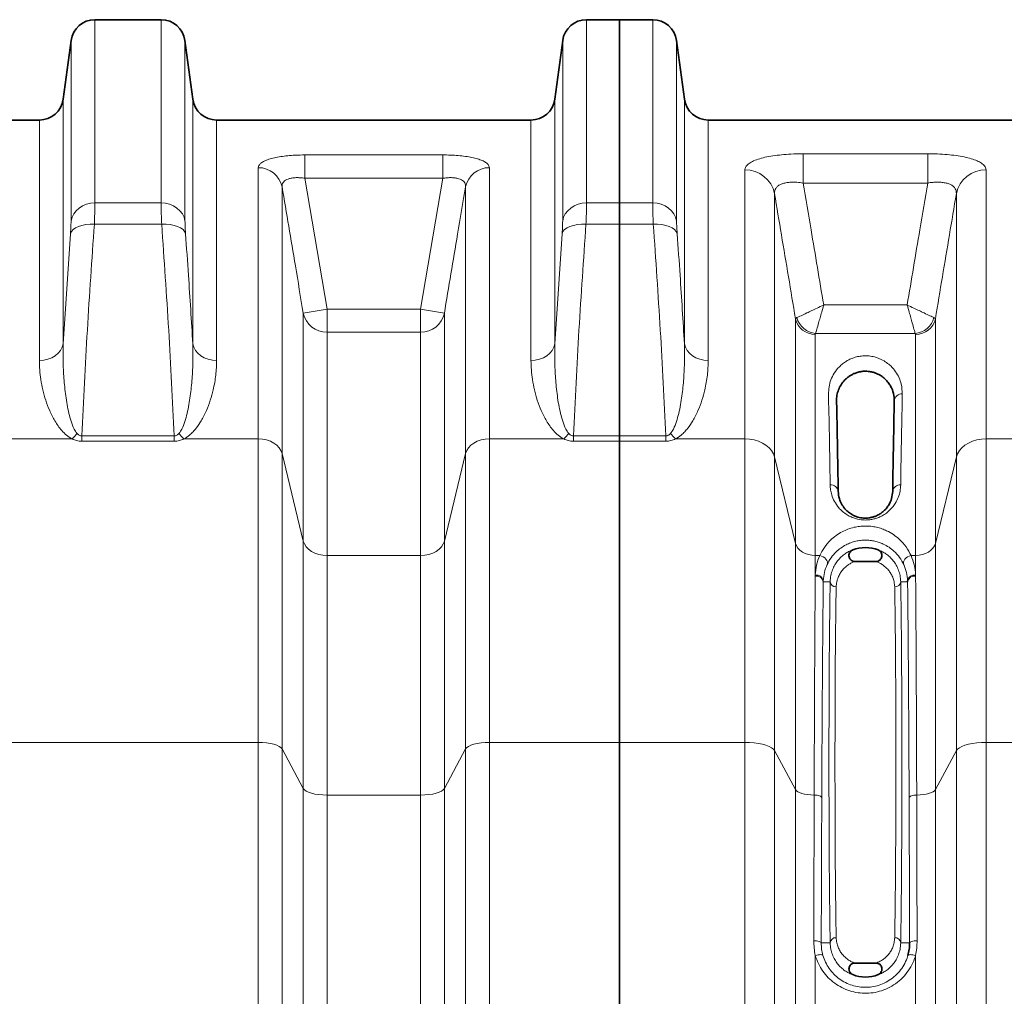
# Model space of a CAD drawing. Units: millimetres. Extents: x 15 to 416, y 5 to 292.
# Drawn here: x 137 to 157, y 228 to 247 of the extents above; entities that cross this region are included whole.
import ezdxf

# ---------------------------------------------------------------- set-up
doc = ezdxf.new("R2010")
doc.units = ezdxf.units.MM
doc.layers.add('DIMENSION', color=7, linetype='Continuous')
doc.styles.add('SLDTEXTSTYLE0', font='TXT', dxfattribs={"width": 0.605})
doc.dimstyles.new('SLDDIMSTYLE0', dxfattribs={"dimtxt": 2.5, "dimasz": 2.5, "dimexe": 0, "dimexo": 0.0625, "dimtad": 1, "dimlfac": 25, "dimrnd": 1e-09, "dimzin": 12, "dimdsep": 46, "dimtxsty": 'SLDTEXTSTYLE0', "dimsah": 1, "dimcen": 0.09, "dimadec": 0, "dimazin": 3, "dimtfac": 1, "dimtofl": 0, "dimtmove": 0, "dimatfit": 3, "dimfxl": 0, "dimfrac": 2, "dimtolj": 1, "dimtzin": 12, "dimarcsym": 0})

# ---------------------------------------------------------------- blocks, each defined once
blk = doc.blocks.new('_D')
at = {"layer": 'DIMENSION'}
for p, q in [((54.092, 232.061), (54.092, 174.072)), ((206.372, 224.998), (206.372, 174.072)), ((54.092, 175.072), (206.372, 175.072))]:
    blk.add_line(p, q, dxfattribs=at)
for points in [[(54.092, 175.072), (56.592, 174.688), (56.592, 175.457)], [(206.372, 175.072), (203.872, 175.457), (203.872, 174.688)]]:
    blk.add_solid(points, dxfattribs=at)
at = {"layer": 'DIMENSION', "insert": (126.431, 178.295), "char_height": 2.5, "attachment_point": 1, "style": 'SLDTEXTSTYLE0'}
blk.add_mtext('3807', dxfattribs=at)

msp = doc.modelspace()

# ---------------------------------------------------------------- linework, layer by layer
at = {"color": 7, "linetype": 'Continuous', "lineweight": 35}
for p, q in [((139.85127, 247.26087), (138.53176, 247.26087)), ((148.99151, 247.26087), (148.33176, 247.26087)), ((149.65127, 247.26087), (148.99151, 247.26087)), ((148.99151, 247.26087), (148.99151, 243.60862)), ((138.05597, 246.84431), (137.90039, 245.67743)), ((140.48264, 245.67743), (140.32705, 246.84431)), ((147.85597, 246.84431), (147.70039, 245.67743)), ((150.28264, 245.67743), (150.12705, 246.84431)), ((137.4246, 245.26087), (131.15843, 245.26087)), ((147.2246, 245.26087), (140.95843, 245.26087)), ((157.0246, 245.26087), (150.75843, 245.26087)), ((148.99151, 243.60862), (148.99151, 243.18254)), ((148.99151, 243.18254), (148.99151, 238.96574)), ((148.99151, 238.96574), (148.99151, 238.85871)), ((148.99151, 238.85871), (148.99151, 232.85759)), ((154.1001, 236.46082), (153.68293, 236.46082)), ((154.73211, 236.06087), (154.73167, 236.07895)), ((148.99151, 232.85759), (148.99151, 191.11463)), ((153.68293, 228.46092), (154.1001, 228.46092))]:
    msp.add_line(p, q, dxfattribs=at)
at = {"color": 1, "linetype": 'Continuous', "lineweight": 18}
for p, q in [((138.53176, 247.26087), (138.53176, 243.60862)), ((139.85127, 243.60862), (139.85127, 247.26087)), ((148.33176, 247.26087), (148.33176, 243.60862)), ((149.65127, 243.60862), (149.65127, 247.26087)), ((138.05597, 243.25244), (138.05597, 246.84431)), ((140.32705, 246.84431), (140.32705, 243.25244)), ((147.85597, 243.25244), (147.85597, 246.84431)), ((150.12705, 246.84431), (150.12705, 243.25244)), ((137.90039, 245.67743), (137.90039, 240.80085)), ((140.48264, 240.80085), (140.48264, 245.67743)), ((147.70039, 245.67743), (147.70039, 240.80085)), ((150.28264, 240.80085), (150.28264, 245.67743)), ((137.4246, 240.4703), (137.4246, 245.26087)), ((140.95843, 245.26087), (140.95843, 240.4703)), ((147.2246, 240.4703), (147.2246, 245.26087)), ((150.75843, 245.26087), (150.75843, 240.4703)), ((142.7191, 244.56572), (145.46393, 244.56572)), ((142.7191, 244.56572), (142.7191, 244.10011)), ((145.46393, 244.56572), (145.46393, 244.10011)), ((152.65078, 244.58888), (155.13225, 244.58888)), ((152.65078, 244.00625), (152.65078, 244.58888)), ((155.13225, 244.00625), (155.13225, 244.58888)), ((141.78875, 238.90573), (141.78875, 244.31153)), ((146.39428, 244.31153), (146.39428, 238.90573)), ((151.48805, 238.90573), (151.48805, 244.26833)), ((156.29497, 244.26833), (156.29497, 238.90573)), ((142.7191, 244.10011), (143.15853, 241.48868)), ((145.46393, 244.10011), (142.7191, 244.10011)), ((145.0245, 241.48868), (145.46393, 244.10011)), ((155.13225, 244.00625), (152.65078, 244.00625)), ((142.26145, 243.93112), (142.26145, 238.61774)), ((145.92157, 238.61774), (145.92157, 243.93112)), ((152.07894, 243.79373), (152.07894, 238.54574)), ((155.70409, 238.54574), (155.70409, 243.79373)), ((138.53176, 243.60862), (139.85127, 243.60862)), ((148.33176, 243.60862), (148.99151, 243.60862)), ((148.99151, 243.60862), (149.65127, 243.60862)), ((137.90039, 240.80085), (138.04445, 242.99632)), ((139.86279, 243.18254), (138.52024, 243.18254)), ((147.70039, 240.80085), (147.84445, 242.99632)), ((148.99151, 243.18254), (148.32024, 243.18254)), ((149.66279, 243.18254), (148.99151, 243.18254)), ((142.68582, 241.40961), (143.15853, 241.48868)), ((143.15853, 241.48868), (143.15853, 241.03334)), ((143.15853, 241.48868), (145.0245, 241.48868)), ((145.0245, 241.48868), (145.49721, 241.40961)), ((145.0245, 241.48868), (145.0245, 241.03334)), ((153.05922, 241.57497), (154.72381, 241.57497)), ((142.68582, 236.8703), (142.68582, 241.40961)), ((145.49721, 241.40961), (145.49721, 236.8703)), ((152.49748, 236.8223), (152.49748, 241.30181)), ((155.258, 241.32313), (155.28555, 241.30181)), ((155.28555, 241.30181), (155.28555, 236.8223)), ((143.15853, 241.03334), (143.15853, 236.5823)), ((145.0245, 241.03334), (143.15853, 241.03334)), ((145.0245, 236.5823), (145.0245, 241.03334)), ((152.8914, 240.98899), (152.8914, 236.5823)), ((154.88425, 241.00659), (152.89877, 241.00659)), ((154.89163, 240.98899), (154.88425, 241.00659)), ((154.89163, 236.5823), (154.89163, 240.98899)), ((136.59428, 238.90573), (138.07853, 238.90573)), ((138.2705, 238.96574), (138.2705, 238.85871)), ((138.2705, 238.96574), (140.11252, 238.96574)), ((140.11252, 238.96574), (140.11252, 238.85871)), ((140.3045, 238.90573), (141.78875, 238.90573)), ((141.78875, 232.85759), (141.78875, 238.90573)), ((146.39428, 238.90573), (146.39428, 232.85759)), ((146.39428, 238.90573), (147.87853, 238.90573)), ((148.0705, 238.96574), (148.0705, 238.85871)), ((148.0705, 238.96574), (148.99151, 238.96574)), ((148.99151, 238.96574), (149.91252, 238.96574)), ((149.91252, 238.96574), (149.91252, 238.85871)), ((150.1045, 238.90573), (151.48805, 238.90573)), ((151.48805, 232.85759), (151.48805, 238.90573)), ((156.29497, 238.90573), (156.29497, 232.85759)), ((156.29497, 238.90573), (157.67853, 238.90573)), ((140.11252, 238.85871), (138.2705, 238.85871)), ((148.99151, 238.85871), (148.0705, 238.85871)), ((149.91252, 238.85871), (148.99151, 238.85871)), ((142.26145, 238.61774), (142.26145, 232.72743)), ((142.26145, 238.61774), (142.68582, 236.8703)), ((145.49721, 236.8703), (145.92157, 238.61774)), ((145.92157, 232.72743), (145.92157, 238.61774)), ((152.07894, 238.54574), (152.07894, 232.69488)), ((152.07894, 238.54574), (152.49748, 236.8223)), ((155.28555, 236.8223), (155.70409, 238.54574)), ((155.70409, 232.69488), (155.70409, 238.54574)), ((142.68582, 231.93762), (142.68582, 236.8703)), ((145.49721, 236.8703), (145.49721, 231.93762)), ((152.49748, 231.91593), (152.49748, 236.8223)), ((155.28555, 236.8223), (155.28555, 231.91593)), ((143.15853, 236.5823), (143.15853, 231.80746)), ((143.15853, 236.5823), (145.0245, 236.5823)), ((145.0245, 231.80746), (145.0245, 236.5823)), ((152.8914, 236.5823), (152.8914, 236.19338)), ((152.8914, 236.5823), (152.98177, 236.5823)), ((154.80125, 236.5823), (154.89163, 236.5823)), ((154.89163, 236.19338), (154.89163, 236.5823)), ((152.89107, 236.17156), (152.8914, 236.19338)), ((154.89163, 236.19338), (154.89196, 236.17156)), ((153.05135, 236.07895), (153.05092, 236.06087)), ((153.18863, 236.06087), (153.05092, 236.06087)), ((154.73211, 236.06087), (154.5944, 236.06087)), ((136.59428, 232.85759), (141.78875, 232.85759)), ((141.78875, 191.11463), (141.78875, 232.85759)), ((146.39428, 232.85759), (146.39428, 191.11463)), ((146.39428, 232.85759), (148.99151, 232.85759)), ((148.99151, 232.85759), (151.48805, 232.85759)), ((151.48805, 191.11463), (151.48805, 232.85759)), ((156.29497, 232.85759), (156.29497, 191.11463)), ((156.29497, 232.85759), (158.79151, 232.85759)), ((142.26145, 232.72743), (142.26145, 191.25893)), ((142.26145, 232.72743), (142.68582, 231.93762)), ((145.49721, 231.93762), (145.92157, 232.72743)), ((145.92157, 191.25893), (145.92157, 232.72743)), ((152.07894, 232.69488), (152.07894, 191.295)), ((152.07894, 232.69488), (152.49748, 231.91593)), ((155.28555, 231.91593), (155.70409, 232.69488)), ((155.70409, 191.295), (155.70409, 232.69488)), ((142.68582, 222.05909), (142.68582, 231.93762)), ((143.15853, 231.80746), (143.15853, 222.04416)), ((145.0245, 231.80746), (143.15853, 231.80746)), ((145.0245, 222.04416), (145.0245, 231.80746)), ((145.49721, 231.93762), (145.49721, 222.05909)), ((152.49748, 197.70396), (152.49748, 231.91593)), ((155.28555, 231.91593), (155.28555, 197.70396)), ((153.18863, 228.86087), (153.01027, 228.86087)), ((154.77275, 228.86087), (154.5944, 228.86087)), ((152.8914, 228.61136), (152.8914, 222.03322)), ((154.89163, 222.03322), (154.89163, 228.61136))]:
    msp.add_line(p, q, dxfattribs=at)
at = {"color": 1, "linetype": 'Continuous', "lineweight": 18, "flags": 128}
for points in [[(138.05597, 243.25244), (138.07498, 243.32431), (138.10872, 243.39212), (138.15609, 243.45367), (138.21557, 243.507), (138.28525, 243.55036), (138.36287, 243.58238), (138.44593, 243.60201), (138.53176, 243.60862)], [(140.32705, 243.25244), (140.30804, 243.32431), (140.27431, 243.39212), (140.22693, 243.45367), (140.16745, 243.507), (140.09778, 243.55036), (140.02016, 243.58238), (139.9371, 243.60201), (139.85127, 243.60862)], [(147.85597, 243.25244), (147.87498, 243.32431), (147.90872, 243.39212), (147.95609, 243.45367), (148.01557, 243.507), (148.08525, 243.55036), (148.16287, 243.58238), (148.24593, 243.60201), (148.33176, 243.60862)], [(150.12705, 243.25244), (150.10804, 243.32431), (150.07431, 243.39212), (150.02693, 243.45367), (149.96745, 243.507), (149.89778, 243.55036), (149.82016, 243.58238), (149.7371, 243.60201), (149.65127, 243.60862)], [(138.04445, 242.99632), (138.06239, 243.03796), (138.09541, 243.07646), (138.14242, 243.11056), (138.20187, 243.13912), (138.27181, 243.1612), (138.34993, 243.17608), (138.43366, 243.18328), (138.52024, 243.18254)], [(140.33858, 242.99632), (140.32064, 243.03796), (140.28762, 243.07646), (140.24061, 243.11056), (140.18115, 243.13912), (140.11122, 243.1612), (140.0331, 243.17608), (139.94937, 243.18328), (139.86279, 243.18254)], [(147.84445, 242.99632), (147.86239, 243.03796), (147.89541, 243.07646), (147.94242, 243.11056), (148.00187, 243.13912), (148.07181, 243.1612), (148.14993, 243.17608), (148.23366, 243.18328), (148.32024, 243.18254)], [(150.13858, 242.99632), (150.12064, 243.03796), (150.08762, 243.07646), (150.04061, 243.11056), (149.98115, 243.13912), (149.91122, 243.1612), (149.8331, 243.17608), (149.74937, 243.18328), (149.66279, 243.18254)], [(137.4246, 240.4703), (137.51043, 240.47644), (137.59349, 240.49466), (137.67111, 240.52437), (137.74079, 240.56461), (137.80027, 240.6141), (137.84764, 240.67122), (137.88138, 240.73415), (137.90039, 240.80085)], [(140.48264, 240.80085), (140.50165, 240.73415), (140.53539, 240.67122), (140.58276, 240.6141), (140.64224, 240.56461), (140.71191, 240.52437), (140.78953, 240.49466), (140.8726, 240.47644), (140.95843, 240.4703)], [(147.70039, 240.80085), (147.68138, 240.73415), (147.64764, 240.67122), (147.60027, 240.6141), (147.54079, 240.56461), (147.47111, 240.52437), (147.39349, 240.49466), (147.31043, 240.47644), (147.2246, 240.4703)], [(150.28264, 240.80085), (150.30165, 240.73415), (150.33539, 240.67122), (150.38276, 240.6141), (150.44224, 240.56461), (150.51191, 240.52437), (150.58953, 240.49466), (150.6726, 240.47644), (150.75843, 240.4703)], [(141.78875, 238.90573), (141.8721, 238.90044), (141.95292, 238.88471), (142.02875, 238.85904), (142.09728, 238.82419), (142.15645, 238.78124), (142.20444, 238.73147), (142.2398, 238.67642), (142.26145, 238.61774)], [(145.92157, 238.61774), (145.94323, 238.67642), (145.97859, 238.73147), (146.02658, 238.78124), (146.08574, 238.82419), (146.15428, 238.85904), (146.23011, 238.88471), (146.31093, 238.90044), (146.39428, 238.90573)], [(152.07894, 238.54574), (152.05574, 238.61112), (152.01891, 238.67312), (151.96933, 238.73024), (151.90818, 238.78111), (151.83695, 238.82451), (151.75733, 238.85939), (151.67125, 238.88493), (151.58076, 238.9005), (151.48805, 238.90573)], [(155.70409, 238.54574), (155.72728, 238.61112), (155.76412, 238.67312), (155.8137, 238.73024), (155.87484, 238.78111), (155.94608, 238.82451), (156.02569, 238.85939), (156.11178, 238.88493), (156.20226, 238.9005), (156.29497, 238.90573)], [(142.68582, 236.8703), (142.70747, 236.81162), (142.74284, 236.75656), (142.79083, 236.7068), (142.84999, 236.66384), (142.91853, 236.62899), (142.99436, 236.60332), (143.07518, 236.5876), (143.15853, 236.5823)], [(145.0245, 236.5823), (145.10785, 236.5876), (145.18867, 236.60332), (145.2645, 236.62899), (145.33304, 236.66384), (145.3922, 236.7068), (145.44019, 236.75656), (145.47555, 236.81162), (145.49721, 236.8703)], [(152.8914, 236.5823), (152.82194, 236.58671), (152.75459, 236.59982), (152.6914, 236.62121), (152.63428, 236.65025), (152.58498, 236.68605), (152.54499, 236.72752), (152.51552, 236.7734), (152.49748, 236.8223)], [(154.89163, 236.5823), (154.96109, 236.58671), (155.02844, 236.59982), (155.09163, 236.62121), (155.14874, 236.65025), (155.19804, 236.68605), (155.23804, 236.72752), (155.2675, 236.7734), (155.28555, 236.8223)], [(153.12792, 236.40103), (153.1341, 236.42626), (153.13206, 236.45364), (153.12192, 236.4817), (153.10421, 236.50891), (153.07989, 236.53382), (153.05028, 236.55508), (153.01698, 236.57153), (152.98177, 236.5823)], [(154.65511, 236.40103), (154.64893, 236.42626), (154.65096, 236.45364), (154.66111, 236.4817), (154.67882, 236.50891), (154.70313, 236.53382), (154.73274, 236.55508), (154.76605, 236.57153), (154.80125, 236.5823)], [(141.78875, 232.85759), (141.8721, 232.8552), (141.95292, 232.84809), (142.02875, 232.83649), (142.09728, 232.82074), (142.15645, 232.80132), (142.20444, 232.77883), (142.2398, 232.75395), (142.26145, 232.72743)], [(145.92157, 232.72743), (145.94323, 232.75395), (145.97859, 232.77883), (146.02658, 232.80132), (146.08574, 232.82074), (146.15428, 232.83649), (146.23011, 232.84809), (146.31093, 232.8552), (146.39428, 232.85759)], [(152.07894, 232.69488), (152.05574, 232.72444), (152.01891, 232.75246), (151.96933, 232.77827), (151.90818, 232.80127), (151.83695, 232.82088), (151.75733, 232.83665), (151.67125, 232.84819), (151.58076, 232.85523), (151.48805, 232.85759)], [(155.70409, 232.69488), (155.72728, 232.72444), (155.76412, 232.75246), (155.8137, 232.77827), (155.87484, 232.80127), (155.94608, 232.82088), (156.02569, 232.83665), (156.11178, 232.84819), (156.20226, 232.85523), (156.29497, 232.85759)], [(142.68582, 231.93762), (142.70747, 231.9111), (142.74284, 231.88622), (142.79083, 231.86372), (142.84999, 231.84431), (142.91853, 231.82856), (142.99436, 231.81696), (143.07518, 231.80985), (143.15853, 231.80746)], [(145.0245, 231.80746), (145.10785, 231.80985), (145.18867, 231.81696), (145.2645, 231.82856), (145.33304, 231.84431), (145.3922, 231.86372), (145.44019, 231.88622), (145.47555, 231.9111), (145.49721, 231.93762)], [(152.86955, 231.80765), (152.80319, 231.81069), (152.7393, 231.81732), (152.67968, 231.82735), (152.62601, 231.84051), (152.57978, 231.85642), (152.54229, 231.87465), (152.5146, 231.89467), (152.49748, 231.91593)], [(152.86955, 231.80765), (152.89928, 231.80608), (152.92765, 231.80272), (152.95366, 231.79768), (152.9764, 231.79114), (152.99505, 231.78333), (153.00896, 231.77453), (153.01765, 231.76505), (153.02079, 231.75522)], [(154.76223, 231.75522), (154.76538, 231.76505), (154.77406, 231.77453), (154.78798, 231.78333), (154.80663, 231.79114), (154.82937, 231.79768), (154.85538, 231.80272), (154.88375, 231.80608), (154.91348, 231.80765)], [(154.91348, 231.80765), (154.97984, 231.81069), (155.04372, 231.81732), (155.10334, 231.82735), (155.15702, 231.84051), (155.20325, 231.85642), (155.24074, 231.87465), (155.26843, 231.89467), (155.28555, 231.91593)], [(152.86203, 228.90512), (152.89131, 228.90367), (152.91917, 228.90074), (152.94466, 228.89644), (152.9669, 228.89092), (152.98513, 228.88436), (152.99872, 228.87699), (153.0072, 228.86907), (153.01027, 228.86087)], [(154.77275, 228.86087), (154.77583, 228.86907), (154.78431, 228.87699), (154.7979, 228.88436), (154.81612, 228.89092), (154.83837, 228.89644), (154.86386, 228.90074), (154.89172, 228.90367), (154.92099, 228.90512)], [(152.8914, 228.61136), (152.91981, 228.61823), (152.94725, 228.62338), (152.97277, 228.62662), (152.9955, 228.62784), (153.01467, 228.62701), (153.02961, 228.62415), (153.03981, 228.61936), (153.04493, 228.6128)], [(154.89163, 228.61136), (154.86322, 228.61823), (154.83578, 228.62338), (154.81026, 228.62662), (154.78752, 228.62784), (154.76836, 228.62701), (154.75342, 228.62415), (154.74321, 228.61936), (154.73809, 228.6128)]]:
    msp.add_lwpolyline(points, dxfattribs=at)
at = {"color": 7, "linetype": 'Continuous', "lineweight": 35}
for centre, radius, start, end in [((138.53176, 246.78087), 0.48, 90, 172.405357), ((139.85127, 246.78087), 0.48, 7.594643, 90), ((148.33176, 246.78087), 0.48, 90, 172.405357), ((149.65127, 246.78087), 0.48, 7.594643, 90), ((137.4246, 245.74087), 0.48, 270, 352.405357), ((140.95843, 245.74087), 0.48, 187.594643, 270), ((147.2246, 245.74087), 0.48, 270, 352.405357), ((150.75843, 245.74087), 0.48, 187.594643, 270), ((153.89151, 236.06087), 0.68023, 68.137574, 111.862426), ((153.89151, 228.86087), 0.68023, 248.137574, 291.862426)]:
    msp.add_arc(centre, radius, start, end, dxfattribs=at)
at = {"color": 1, "linetype": 'Continuous', "lineweight": 18}
for centre, radius, start, end in [((141.79616, 243.83684), 0.47475, 11.453661, 90.89462), ((146.38687, 243.83684), 0.47475, 89.10538, 168.546339), ((151.49735, 243.67477), 0.59363, 11.559755, 90.897288), ((156.28568, 243.67477), 0.59363, 89.102712, 168.440245), ((143.14927, 241.50678), 0.47353, 191.840985, 271.120147), ((145.03376, 241.50678), 0.47353, 268.879853, 348.159015), ((152.88336, 241.3833), 0.3944, 191.92399, 271.167802), ((152.93951, 241.43361), 0.42895, 194.92435, 264.550508), ((154.84352, 241.43361), 0.42895, 275.449492, 345.07565), ((154.89966, 241.3833), 0.3944, 268.832198, 348.07601), ((154.61747, 239.65226), 0.15084, 86.428085, 176.727887), ((137.54857, 239.47105), 0.77488, 313.15089, 324.028897), ((140.83445, 239.47105), 0.77488, 215.971103, 226.84911), ((147.34857, 239.47105), 0.77488, 313.15089, 324.028897), ((150.63445, 239.47105), 0.77488, 215.971103, 226.84911), ((153.20432, 237.84382), 0.14531, 6.73604, 96.194717), ((154.57871, 237.84382), 0.14531, 83.805283, 173.26396), ((152.91067, 236.0291), 0.1438, 12.760949, 97.836396), ((152.90959, 236.0498), 0.14472, 11.618874, 97.221788), ((154.87343, 236.0498), 0.14472, 82.778212, 168.381126), ((154.87235, 236.0291), 0.1438, 82.163604, 167.239051), ((153.30222, 236.06977), 0.11394, 184.483362, 273.219891), ((154.4808, 236.06977), 0.11394, 266.780109, 355.516638), ((153.30222, 228.85196), 0.11394, 86.780109, 175.516638), ((154.4808, 228.85196), 0.11394, 4.483362, 93.219891)]:
    msp.add_arc(centre, radius, start, end, dxfattribs=at)
at = {"color": 7, "linetype": 'Continuous', "lineweight": 35}
msp.add_ellipse((154.57153, 222.06087), major_axis=(0, 19.84), ratio=0.01142857, start_param=0.47977939, end_param=0.64952534, dxfattribs=at)
at = {"color": 1, "linetype": 'Continuous', "lineweight": 18}
for centre, major_axis, ratio, start_param, end_param in [((154.73152, 222.06087), (0, 20), 0.01133714, 0.47977939, 0.64952534), ((153.21153, 232.46087), (0, 4.12), 0.01142857, 0.50786165, 2.63373101), ((153.33152, 232.46087), (0, 4), 0.01177143, 0.50786165, 2.63373101), ((154.45151, 232.46087), (0, 4), 0.01177143, 3.6494543, 5.77532366), ((154.5715, 232.46087), (0, 4.12), 0.01142857, 3.6494543, 5.77532366)]:
    msp.add_ellipse(centre, major_axis=major_axis, ratio=ratio, start_param=start_param, end_param=end_param, dxfattribs=at)
for points, knots in [([(141.78875, 244.31153), (141.79133, 244.32719), (141.79651, 244.3585), (141.83785, 244.40286), (141.90448, 244.44372), (141.99521, 244.47957), (142.10711, 244.50954), (142.23408, 244.53327), (142.37423, 244.5505), (142.53604, 244.56307), (142.65337, 244.56477), (142.7191, 244.56572)], [0, 0, 0, 0, 0.11198236, 0.22393184, 0.33566968, 0.44737478, 0.55416254, 0.66093617, 0.76448921, 0.86804671, 1, 1, 1, 1]), ([(145.46393, 244.56572), (145.51637, 244.56509), (145.62125, 244.56383), (145.77444, 244.55381), (145.91853, 244.53766), (146.04913, 244.51537), (146.16163, 244.4874), (146.25451, 244.45457), (146.32445, 244.41727), (146.38133, 244.37007), (146.38944, 244.33343), (146.39428, 244.31153)], [0, 0, 0, 0, 0.10540359, 0.21079286, 0.31675926, 0.42272796, 0.52750739, 0.63230579, 0.73778914, 0.84329997, 1, 1, 1, 1]), ([(152.65078, 244.58888), (152.56808, 244.58769), (152.42092, 244.58557), (152.21834, 244.56993), (152.04343, 244.54854), (151.88509, 244.51901), (151.74549, 244.48156), (151.63232, 244.43651), (151.54922, 244.38485), (151.49771, 244.32847), (151.49127, 244.28838), (151.48805, 244.26833)], [0, 0, 0, 0, 0.1324903, 0.23577471, 0.33905595, 0.44559412, 0.55214822, 0.66391652, 0.77571994, 0.88784252, 1, 1, 1, 1]), ([(156.29497, 244.26833), (156.29341, 244.28239), (156.29029, 244.31051), (156.26226, 244.35575), (156.20865, 244.40299), (156.12087, 244.45005), (156.00508, 244.49131), (155.86443, 244.5263), (155.70107, 244.55408), (155.5208, 244.57412), (155.3291, 244.58654), (155.19787, 244.5881), (155.13225, 244.58888)], [0, 0, 0, 0, 0.07845988, 0.15691167, 0.26245967, 0.36797839, 0.4728423, 0.57768531, 0.68361193, 0.78953465, 0.89476054, 1, 1, 1, 1]), ([(142.26145, 243.93112), (142.26144, 243.9456), (142.26141, 243.97495), (142.27866, 244.01422), (142.30947, 244.04875), (142.35297, 244.07592), (142.40853, 244.09611), (142.47194, 244.10858), (142.54318, 244.11383), (142.62585, 244.11255), (142.68555, 244.10458), (142.7191, 244.10011)], [0, 0, 0, 0, 0.11495072, 0.23297522, 0.34217068, 0.45531396, 0.5572818, 0.66324695, 0.7633333, 0.86699805, 1, 1, 1, 1]), ([(145.46393, 244.10011), (145.49051, 244.10378), (145.54366, 244.11112), (145.62176, 244.11416), (145.69493, 244.11041), (145.76069, 244.09963), (145.81644, 244.08171), (145.8618, 244.05744), (145.89458, 244.02706), (145.91988, 243.98571), (145.92093, 243.95173), (145.92157, 243.93112)], [0, 0, 0, 0, 0.105622317, 0.211170268, 0.314663396, 0.418124389, 0.52056574, 0.623053553, 0.729373459, 0.835784235, 1, 1, 1, 1]), ([(152.07894, 243.79373), (152.07888, 243.81217), (152.07878, 243.84954), (152.10019, 243.89929), (152.1386, 243.94283), (152.19287, 243.97685), (152.26222, 244.00193), (152.34134, 244.01729), (152.43023, 244.02364), (152.53373, 244.02189), (152.60858, 244.01189), (152.65078, 244.00625)], [0, 0, 0, 0, 0.1150827, 0.23324935, 0.34231368, 0.45536571, 0.55705453, 0.66274171, 0.76269896, 0.86621086, 1, 1, 1, 1]), ([(152.65078, 244.00625), (152.7032, 243.69556), (152.83992, 242.88523), (152.97558, 242.07471), (153.05922, 241.57497)], [0, 0, 0, 0, 0.383415, 1, 1, 1, 1]), ([(154.72381, 241.57497), (154.80745, 242.07471), (154.94311, 242.88523), (155.07983, 243.69556), (155.13225, 244.00625)], [0, 0, 0, 0, 0.616585003, 1, 1, 1, 1]), ([(155.13225, 244.00625), (155.16551, 244.01085), (155.232, 244.02004), (155.3297, 244.02401), (155.42126, 244.01955), (155.50352, 244.0063), (155.57325, 243.98402), (155.62989, 243.95365), (155.67073, 243.9154), (155.70213, 243.86313), (155.70335, 243.81994), (155.70409, 243.79373)], [0, 0, 0, 0, 0.10567746, 0.21128081, 0.31483091, 0.41834527, 0.52076331, 0.62322597, 0.72945919, 0.83578622, 1, 1, 1, 1]), ([(142.68582, 241.40961), (142.63294, 241.72521), (142.4921, 242.56582), (142.35012, 243.40623), (142.26145, 243.93112)], [0, 0, 0, 0, 0.37544533, 1, 1, 1, 1]), ([(145.92157, 243.93112), (145.86824, 243.61559), (145.72619, 242.77519), (145.58524, 241.93461), (145.49721, 241.40961)], [0, 0, 0, 0, 0.37544532, 1, 1, 1, 1]), ([(152.49748, 241.30181), (152.40415, 241.85948), (152.26513, 242.69021), (152.125, 243.52074), (152.07894, 243.79373)], [0, 0, 0, 0, 0.67131059, 1, 1, 1, 1]), ([(155.70409, 243.79373), (155.65803, 243.52074), (155.51789, 242.69021), (155.37887, 241.85948), (155.28555, 241.30181)], [0, 0, 0, 0, 0.32868941, 1, 1, 1, 1]), ([(138.53176, 243.60862), (138.5315, 243.57112), (138.53098, 243.49657), (138.5271, 243.35208), (138.52255, 243.23958), (138.52024, 243.18254)], [0, 0, 0, 0, 0.33289241, 0.66172458, 1, 1, 1, 1]), ([(139.86279, 243.18254), (139.86052, 243.23865), (139.85599, 243.35026), (139.85206, 243.49518), (139.85153, 243.57045), (139.85127, 243.60862)], [0, 0, 0, 0, 0.332622939, 0.661579713, 1, 1, 1, 1]), ([(148.33176, 243.60862), (148.3315, 243.57112), (148.33098, 243.49657), (148.3271, 243.35208), (148.32255, 243.23958), (148.32024, 243.18254)], [0, 0, 0, 0, 0.33289241, 0.66172458, 1, 1, 1, 1]), ([(149.66279, 243.18254), (149.66052, 243.23865), (149.65599, 243.35026), (149.65206, 243.49518), (149.65153, 243.57045), (149.65127, 243.60862)], [0, 0, 0, 0, 0.33262294, 0.66157971, 1, 1, 1, 1]), ([(138.04445, 242.99632), (138.0467, 243.02965), (138.05126, 243.09727), (138.05519, 243.18439), (138.05571, 243.22988), (138.05597, 243.25244)], [0, 0, 0, 0, 0.32885026, 0.66717728, 1, 1, 1, 1]), ([(140.32705, 243.25244), (140.32731, 243.23016), (140.32783, 243.18498), (140.33172, 243.09804), (140.33631, 243.03003), (140.33858, 242.99632)], [0, 0, 0, 0, 0.32888716, 0.66729132, 1, 1, 1, 1]), ([(147.84445, 242.99632), (147.8467, 243.02965), (147.85126, 243.09727), (147.85519, 243.18439), (147.85571, 243.22988), (147.85597, 243.25244)], [0, 0, 0, 0, 0.32885026, 0.66717728, 1, 1, 1, 1]), ([(150.12705, 243.25244), (150.12731, 243.23016), (150.12783, 243.18498), (150.13172, 243.09804), (150.13631, 243.03003), (150.13858, 242.99632)], [0, 0, 0, 0, 0.32888716, 0.66729132, 1, 1, 1, 1]), ([(138.52024, 243.18254), (138.47152, 242.4801), (138.37407, 241.07513), (138.30503, 239.6689), (138.2705, 238.96574)], [0, 0, 0, 0, 0.49996736, 1, 1, 1, 1]), ([(140.11252, 238.96574), (140.07801, 239.66881), (140.00896, 241.07504), (139.91152, 242.48001), (139.86279, 243.18254)], [0, 0, 0, 0, 0.499964629, 1, 1, 1, 1]), ([(140.33858, 242.99632), (140.35819, 242.71988), (140.41011, 241.98827), (140.45482, 241.25626), (140.48264, 240.80085)], [0, 0, 0, 0, 0.37785007, 1, 1, 1, 1]), ([(148.32024, 243.18254), (148.27152, 242.4801), (148.17407, 241.07513), (148.10503, 239.6689), (148.0705, 238.96574)], [0, 0, 0, 0, 0.49996736, 1, 1, 1, 1]), ([(149.91252, 238.96574), (149.87801, 239.66881), (149.80896, 241.07504), (149.71152, 242.48001), (149.66279, 243.18254)], [0, 0, 0, 0, 0.499964629, 1, 1, 1, 1]), ([(150.13858, 242.99632), (150.15819, 242.71988), (150.21011, 241.98827), (150.25482, 241.25626), (150.28264, 240.80085)], [0, 0, 0, 0, 0.37785007, 1, 1, 1, 1]), ([(152.52503, 241.32313), (152.53594, 241.32828), (152.55776, 241.33856), (152.6198, 241.3678), (152.70715, 241.40898), (152.81881, 241.46161), (152.93194, 241.51495), (153.01421, 241.55374), (153.05892, 241.57482), (153.05922, 241.57497)], [0, 0, 0, 0, 0.125461991, 0.250940442, 0.482424078, 0.644073131, 0.805756474, 0.998685726, 1, 1, 1, 1]), ([(152.89877, 241.00659), (152.90199, 241.01801), (152.90853, 241.04115), (152.92716, 241.10716), (152.95333, 241.19984), (152.98679, 241.31838), (153.02078, 241.4388), (153.0457, 241.52707), (153.05913, 241.57464), (153.05922, 241.57497)], [0, 0, 0, 0, 0.12381282, 0.25094152, 0.48241692, 0.64098447, 0.80576461, 0.99868578, 1, 1, 1, 1]), ([(154.72381, 241.57497), (154.72411, 241.57482), (154.76882, 241.55374), (154.85036, 241.51529), (154.96361, 241.4619), (155.07534, 241.40923), (155.16292, 241.36795), (155.22514, 241.33862), (155.24695, 241.32834), (155.258, 241.32313)], [0, 0, 0, 0, 0.00131423, 0.19423631, 0.35283986, 0.51758305, 0.74905808, 0.87288835, 1, 1, 1, 1]), ([(154.88425, 241.00659), (154.88098, 241.0182), (154.87442, 241.04142), (154.85579, 241.10743), (154.82955, 241.20036), (154.79601, 241.31917), (154.76204, 241.43953), (154.73733, 241.52707), (154.7239, 241.57464), (154.72381, 241.57497)], [0, 0, 0, 0, 0.12546178, 0.25094004, 0.48242424, 0.64407359, 0.80575722, 0.99868573, 1, 1, 1, 1]), ([(152.49748, 241.30181), (152.50021, 241.30607), (152.50453, 241.31277), (152.51954, 241.32036), (152.52503, 241.32313)], [0, 0, 0, 0, 0.63468804, 1, 1, 1, 1]), ([(152.89877, 241.00659), (152.89714, 241.0045), (152.89267, 240.99875), (152.89189, 240.99278), (152.8914, 240.98899)], [0, 0, 0, 0, 0.36362578, 1, 1, 1, 1]), ([(137.90039, 240.80085), (137.89832, 240.68739), (137.89419, 240.46048), (137.91143, 240.11495), (137.9453, 239.76628), (137.99496, 239.47842), (138.05596, 239.25642), (138.10264, 239.11943), (138.15616, 239.04358), (138.17569, 239.0159)], [0, 0, 0, 0, 0.1920062, 0.38400994, 0.57780007, 0.77147651, 0.85985534, 0.94885282, 1, 1, 1, 1]), ([(140.20734, 239.0159), (140.22687, 239.04358), (140.28008, 239.11898), (140.32692, 239.25592), (140.38766, 239.47675), (140.43715, 239.76272), (140.47126, 240.11023), (140.48885, 240.45699), (140.48471, 240.68623), (140.48264, 240.80085)], [0, 0, 0, 0, 0.05114712, 0.13931795, 0.2285241, 0.42023789, 0.61206224, 0.80602977, 1, 1, 1, 1]), ([(147.70039, 240.80085), (147.69832, 240.68739), (147.69419, 240.46048), (147.71143, 240.11495), (147.7453, 239.76628), (147.79496, 239.47842), (147.85596, 239.25642), (147.90264, 239.11943), (147.95616, 239.04358), (147.97569, 239.0159)], [0, 0, 0, 0, 0.1920062, 0.38400994, 0.57780007, 0.77147651, 0.85985534, 0.94885282, 1, 1, 1, 1]), ([(150.00734, 239.0159), (150.02687, 239.04358), (150.08008, 239.11898), (150.12692, 239.25592), (150.18766, 239.47675), (150.23715, 239.76272), (150.27126, 240.11023), (150.28885, 240.45699), (150.28471, 240.68623), (150.28264, 240.80085)], [0, 0, 0, 0, 0.05114712, 0.13931795, 0.2285241, 0.42023789, 0.61206224, 0.80602977, 1, 1, 1, 1]), ([(138.07853, 238.90573), (138.03857, 238.9302), (137.95896, 238.97896), (137.87031, 239.07037), (137.79566, 239.16572), (137.71203, 239.29887), (137.62507, 239.46907), (137.54702, 239.67629), (137.49093, 239.88342), (137.45313, 240.08524), (137.42894, 240.28123), (137.42605, 240.40728), (137.4246, 240.4703)], [0, 0, 0, 0, 0.06257719, 0.12467085, 0.18709425, 0.2494742, 0.37631675, 0.5035456, 0.63101388, 0.75818379, 0.87909243, 1, 1, 1, 1]), ([(140.95843, 240.4703), (140.9551, 240.37378), (140.94844, 240.18074), (140.899, 239.91426), (140.83435, 239.67641), (140.7573, 239.46922), (140.66325, 239.28256), (140.57079, 239.14217), (140.49107, 239.04853), (140.41483, 238.97291), (140.34457, 238.93013), (140.3045, 238.90573)], [0, 0, 0, 0, 0.18468804, 0.36936907, 0.49646429, 0.62364865, 0.75052294, 0.8430513, 0.89025817, 0.93741247, 1, 1, 1, 1]), ([(147.87853, 238.90573), (147.83857, 238.9302), (147.75896, 238.97896), (147.67031, 239.07037), (147.59566, 239.16572), (147.51203, 239.29887), (147.42507, 239.46907), (147.34702, 239.67629), (147.29093, 239.88342), (147.25313, 240.08524), (147.22894, 240.28123), (147.22605, 240.40728), (147.2246, 240.4703)], [0, 0, 0, 0, 0.06257719, 0.12467085, 0.18709425, 0.2494742, 0.37631675, 0.5035456, 0.63101388, 0.75818379, 0.87909243, 1, 1, 1, 1]), ([(150.75843, 240.4703), (150.7551, 240.37378), (150.74844, 240.18074), (150.699, 239.91426), (150.63435, 239.67641), (150.5573, 239.46922), (150.46325, 239.28256), (150.37079, 239.14217), (150.29107, 239.04853), (150.21483, 238.97291), (150.14457, 238.93013), (150.1045, 238.90573)], [0, 0, 0, 0, 0.18468804, 0.36936907, 0.49646429, 0.62364865, 0.75052294, 0.8430513, 0.89025817, 0.93741247, 1, 1, 1, 1]), ([(153.18864, 237.98829), (153.18609, 238.15794), (153.18103, 238.49454), (153.17231, 238.96089), (153.16681, 239.39687), (153.15226, 239.71833), (153.16055, 239.94377), (153.19809, 240.08501), (153.26483, 240.21967), (153.34838, 240.32455), (153.43348, 240.4026), (153.50366, 240.45229), (153.57892, 240.49361), (153.66035, 240.527), (153.75462, 240.55231), (153.86136, 240.56469), (153.97079, 240.56118), (154.06595, 240.54334), (154.1441, 240.51857), (154.22842, 240.4823), (154.31566, 240.42992), (154.41228, 240.34823), (154.49881, 240.24705), (154.56597, 240.1252), (154.6171, 239.97862), (154.62323, 239.86821), (154.62686, 239.8028)], [0, 0, 0, 0, 0.11334783, 0.22489557, 0.33649278, 0.44804052, 0.49067013, 0.53349639, 0.57623304, 0.61873986, 0.63961233, 0.66046525, 0.67583375, 0.69116495, 0.70751675, 0.72106453, 0.73466726, 0.7501159, 0.76244912, 0.77481363, 0.80015177, 0.82556136, 0.86465036, 0.90387895, 0.9430508, 1, 1, 1, 1]), ([(138.2705, 238.85871), (138.23505, 238.86138), (138.16561, 238.8666), (138.10715, 238.89287), (138.07853, 238.90573)], [0, 0, 0, 0, 0.51042276, 1, 1, 1, 1]), ([(138.17569, 239.0159), (138.18882, 239.00263), (138.20767, 238.98357), (138.24282, 238.96742), (138.26135, 238.9663), (138.2705, 238.96574)], [0, 0, 0, 0, 0.53675696, 0.77107387, 1, 1, 1, 1]), ([(140.11252, 238.96574), (140.12102, 238.96619), (140.13874, 238.96713), (140.16897, 238.98041), (140.19099, 238.99815), (140.20392, 239.01219), (140.20734, 239.0159)], [0, 0, 0, 0, 0.21194775, 0.44232497, 0.85247781, 1, 1, 1, 1]), ([(140.3045, 238.90573), (140.27459, 238.89237), (140.21598, 238.86617), (140.14653, 238.86116), (140.11252, 238.85871)], [0, 0, 0, 0, 0.51024269, 1, 1, 1, 1]), ([(148.0705, 238.85871), (148.03649, 238.86116), (147.96705, 238.86617), (147.90843, 238.89237), (147.87853, 238.90573)], [0, 0, 0, 0, 0.48975731, 1, 1, 1, 1]), ([(147.97569, 239.0159), (147.98935, 239.00211), (148.00868, 238.9826), (148.04433, 238.96714), (148.06203, 238.96619), (148.0705, 238.96574)], [0, 0, 0, 0, 0.55706334, 0.787944044, 1, 1, 1, 1]), ([(149.91252, 238.96574), (149.92102, 238.96619), (149.93874, 238.96713), (149.96897, 238.98041), (149.99099, 238.99815), (150.00392, 239.01219), (150.00734, 239.0159)], [0, 0, 0, 0, 0.21194775, 0.44232497, 0.85247781, 1, 1, 1, 1]), ([(150.1045, 238.90573), (150.07459, 238.89237), (150.01598, 238.86617), (149.94653, 238.86116), (149.91252, 238.85871)], [0, 0, 0, 0, 0.510242695, 1, 1, 1, 1]), ([(154.59439, 237.98829), (154.59179, 237.94717), (154.58659, 237.86483), (154.55061, 237.741), (154.49628, 237.63063), (154.42721, 237.53545), (154.35377, 237.46112), (154.27026, 237.39866), (154.18735, 237.3532), (154.10274, 237.32081), (154.02053, 237.29985), (153.93347, 237.2892), (153.8222, 237.28934), (153.70968, 237.31007), (153.60653, 237.34851), (153.51776, 237.39515), (153.43304, 237.45739), (153.3435, 237.54802), (153.2676, 237.66088), (153.21911, 237.78152), (153.19385, 237.89116), (153.19038, 237.95591), (153.18864, 237.98829)], [0, 0, 0, 0, 0.07024311, 0.14067623, 0.21076235, 0.26161217, 0.31240401, 0.35346339, 0.39445549, 0.42482135, 0.45515493, 0.48567891, 0.51619207, 0.56997321, 0.60460356, 0.63928298, 0.68842037, 0.73764658, 0.81338299, 0.88925195, 0.94462109, 1, 1, 1, 1]), ([(152.98177, 236.5823), (153.00981, 236.63646), (153.06584, 236.7447), (153.1791, 236.87667), (153.30181, 236.98098), (153.41825, 237.05404), (153.54031, 237.10891), (153.65685, 237.1448), (153.7742, 237.1654), (153.88828, 237.17257), (154.00251, 237.16614), (154.11342, 237.14738), (154.21815, 237.11707), (154.33377, 237.0699), (154.45335, 237.00111), (154.58735, 236.89397), (154.71096, 236.75534), (154.77114, 236.64001), (154.80125, 236.5823)], [0, 0, 0, 0, 0.093284, 0.18645634, 0.25024389, 0.31394737, 0.36409044, 0.41416957, 0.45649899, 0.4988068, 0.5411614, 0.58353672, 0.62581194, 0.66812071, 0.73457913, 0.80114935, 0.90049835, 1, 1, 1, 1]), ([(154.65511, 236.40103), (154.63024, 236.44816), (154.57996, 236.54345), (154.47718, 236.6582), (154.36414, 236.74805), (154.26431, 236.80519), (154.16636, 236.84498), (154.0791, 236.87002), (153.98553, 236.88599), (153.8899, 236.89129), (153.7933, 236.88551), (153.69494, 236.86828), (153.59659, 236.83842), (153.49436, 236.79277), (153.39648, 236.73198), (153.2937, 236.64546), (153.1986, 236.53573), (153.15165, 236.44625), (153.12792, 236.40103)], [0, 0, 0, 0, 0.1011267, 0.20449054, 0.27036986, 0.33781169, 0.3785721, 0.42020076, 0.4599784, 0.50113364, 0.54085318, 0.58200603, 0.63019646, 0.67991049, 0.74328414, 0.80811662, 0.90303342, 1, 1, 1, 1]), ([(152.8914, 236.19338), (152.8968, 236.25977), (152.9077, 236.39388), (152.95692, 236.51908), (152.98177, 236.5823)], [0, 0, 0, 0, 0.4950388, 1, 1, 1, 1]), ([(153.63821, 236.69217), (153.63176, 236.69042), (153.61718, 236.68646), (153.55823, 236.66145), (153.48508, 236.61863), (153.40815, 236.55806), (153.33827, 236.48325), (153.27893, 236.39665), (153.23255, 236.29975), (153.19799, 236.18906), (153.19176, 236.10373), (153.18863, 236.06087)], [0, 0, 0, 0, 0.09318389, 0.21062799, 0.32917291, 0.44951383, 0.57042085, 0.67603448, 0.78221135, 0.89057847, 1, 1, 1, 1]), ([(154.5944, 236.06087), (154.59148, 236.10208), (154.58561, 236.18493), (154.55234, 236.29498), (154.50591, 236.39386), (154.44608, 236.48163), (154.37651, 236.55643), (154.30038, 236.61697), (154.22638, 236.66075), (154.16611, 236.68639), (154.15127, 236.69042), (154.14482, 236.69217)], [0, 0, 0, 0, 0.105093578, 0.21126951, 0.320088676, 0.429581631, 0.547486969, 0.665949555, 0.785952672, 0.906816151, 1, 1, 1, 1]), ([(154.80125, 236.5823), (154.82568, 236.52035), (154.87502, 236.3952), (154.88605, 236.2611), (154.89163, 236.19338)], [0, 0, 0, 0, 0.49502639, 1, 1, 1, 1]), ([(153.12792, 236.40103), (153.10728, 236.34969), (153.06565, 236.24614), (153.05614, 236.135), (153.05135, 236.07895)], [0, 0, 0, 0, 0.49576904, 1, 1, 1, 1]), ([(153.30862, 235.95601), (153.31124, 235.9898), (153.31648, 236.05739), (153.34492, 236.14591), (153.38365, 236.22453), (153.43349, 236.29458), (153.4916, 236.35428), (153.5549, 236.40251), (153.61654, 236.43684), (153.66538, 236.45667), (153.67755, 236.45955), (153.68293, 236.46082)], [0, 0, 0, 0, 0.10459328, 0.20923607, 0.31656767, 0.42392074, 0.54319372, 0.66247649, 0.78347386, 0.9043628, 1, 1, 1, 1]), ([(154.1001, 236.46082), (154.10547, 236.45955), (154.11753, 236.4567), (154.16568, 236.43718), (154.22685, 236.40334), (154.29049, 236.35518), (154.34885, 236.29539), (154.39828, 236.22614), (154.43703, 236.14854), (154.46623, 236.05974), (154.47168, 235.99058), (154.4744, 235.95601)], [0, 0, 0, 0, 0.09563729, 0.2147302, 0.33392718, 0.45500883, 0.57608034, 0.68093065, 0.78576165, 0.89290773, 1, 1, 1, 1]), ([(154.73167, 236.07895), (154.72701, 236.13406), (154.7176, 236.24522), (154.67605, 236.3488), (154.65511, 236.40103)], [0, 0, 0, 0, 0.49577338, 1, 1, 1, 1]), ([(152.86955, 231.80765), (152.87007, 231.98557), (152.87111, 232.3418), (152.87285, 232.84086), (152.87466, 233.30824), (152.87654, 233.74464), (152.87857, 234.17205), (152.88076, 234.59259), (152.8831, 235.00435), (152.88561, 235.40695), (152.88825, 235.79799), (152.89013, 236.04704), (152.89107, 236.17156)], [0, 0, 0, 0, 0.11011047, 0.22046841, 0.31620769, 0.41194698, 0.50834179, 0.6047366, 0.70319603, 0.80165547, 0.90082773, 1, 1, 1, 1]), ([(154.89196, 236.17156), (154.893, 236.03313), (154.89508, 235.75595), (154.89787, 235.33671), (154.9004, 234.9235), (154.90267, 234.51717), (154.90482, 234.09865), (154.90684, 233.6654), (154.90873, 233.21892), (154.91048, 232.75848), (154.91208, 232.2886), (154.91301, 231.96797), (154.91348, 231.80765)], [0, 0, 0, 0, 0.11011111, 0.22046924, 0.31620846, 0.41194768, 0.50834208, 0.60473648, 0.7031955, 0.80165451, 0.90082726, 1, 1, 1, 1]), ([(153.05092, 236.06087), (153.04962, 235.9389), (153.04701, 235.69496), (153.04332, 235.31023), (153.0398, 234.91219), (153.03651, 234.5049), (153.03345, 234.09088), (153.03061, 233.67024), (153.02797, 233.23878), (153.02542, 232.77605), (153.02298, 232.28264), (153.02152, 231.93116), (153.02079, 231.75522)], [0, 0, 0, 0, 0.09845942, 0.19691883, 0.29609057, 0.3952623, 0.49100169, 0.58674107, 0.6831358, 0.77953052, 0.88964152, 1, 1, 1, 1]), ([(154.76223, 231.75522), (154.76158, 231.91227), (154.76029, 232.22635), (154.75805, 232.68894), (154.7556, 233.14443), (154.75295, 233.58615), (154.75013, 234.01277), (154.74713, 234.42487), (154.74394, 234.8268), (154.74039, 235.23596), (154.73648, 235.65048), (154.73356, 235.92397), (154.73211, 236.06087)], [0, 0, 0, 0, 0.09845928, 0.19691856, 0.29609171, 0.39526486, 0.49100395, 0.58674305, 0.6831372, 0.77953136, 0.88964224, 1, 1, 1, 1]), ([(152.86203, 228.90512), (152.86232, 229.02578), (152.86346, 229.5059), (152.86587, 230.47698), (152.8682, 231.31962), (152.86955, 231.80765)], [0, 0, 0, 0, 0.12377255, 0.4925116, 1, 1, 1, 1]), ([(154.91348, 231.80765), (154.91483, 231.31962), (154.91715, 230.47698), (154.91957, 229.5059), (154.92071, 229.02578), (154.92099, 228.90512)], [0, 0, 0, 0, 0.5074884, 0.87622745, 1, 1, 1, 1]), ([(153.02079, 231.75522), (153.01891, 231.26857), (153.01565, 230.4283), (153.01227, 229.45995), (153.01068, 228.98119), (153.01027, 228.86087)], [0, 0, 0, 0, 0.507488093, 0.876227317, 1, 1, 1, 1]), ([(154.77275, 228.86087), (154.77235, 228.98119), (154.77076, 229.45995), (154.76737, 230.4283), (154.76412, 231.26857), (154.76223, 231.75522)], [0, 0, 0, 0, 0.12377268, 0.49251191, 1, 1, 1, 1]), ([(152.8914, 228.61136), (152.88276, 228.65977), (152.8654, 228.75706), (152.86316, 228.85561), (152.86203, 228.90512)], [0, 0, 0, 0, 0.49751925, 1, 1, 1, 1]), ([(153.01027, 228.86087), (153.01158, 228.8194), (153.01421, 228.73569), (153.03463, 228.65401), (153.04493, 228.6128)], [0, 0, 0, 0, 0.49536986, 1, 1, 1, 1]), ([(153.18863, 228.86087), (153.19155, 228.81966), (153.19742, 228.73681), (153.23069, 228.62675), (153.27712, 228.52788), (153.33695, 228.44011), (153.40652, 228.3653), (153.48265, 228.30476), (153.55665, 228.26099), (153.61692, 228.23534), (153.63175, 228.23131), (153.63821, 228.22956)], [0, 0, 0, 0, 0.10509358, 0.21126951, 0.32008868, 0.42958163, 0.54748697, 0.66594956, 0.78595267, 0.90681615, 1, 1, 1, 1]), ([(153.68293, 228.46092), (153.67755, 228.46219), (153.66549, 228.46504), (153.61734, 228.48456), (153.55618, 228.5184), (153.49253, 228.56656), (153.43417, 228.62635), (153.38475, 228.69559), (153.346, 228.77319), (153.3168, 228.862), (153.31135, 228.93115), (153.30862, 228.96572)], [0, 0, 0, 0, 0.095637294, 0.214730201, 0.33392718, 0.455008832, 0.576080337, 0.680930652, 0.785761646, 0.892907726, 1, 1, 1, 1]), ([(154.4744, 228.96572), (154.47179, 228.93194), (154.46655, 228.86435), (154.4381, 228.77582), (154.39938, 228.69721), (154.34954, 228.62716), (154.29142, 228.56746), (154.22813, 228.51922), (154.16648, 228.4849), (154.11765, 228.46506), (154.10548, 228.46219), (154.1001, 228.46092)], [0, 0, 0, 0, 0.10459328, 0.20923607, 0.31656767, 0.42392074, 0.54319372, 0.66247649, 0.78347386, 0.9043628, 1, 1, 1, 1]), ([(154.14482, 228.22956), (154.15127, 228.23131), (154.16585, 228.23527), (154.2248, 228.26028), (154.29794, 228.30311), (154.37488, 228.36367), (154.44476, 228.43849), (154.5041, 228.52508), (154.55047, 228.62198), (154.58504, 228.73268), (154.59127, 228.818), (154.5944, 228.86087)], [0, 0, 0, 0, 0.09318389, 0.21062799, 0.32917291, 0.44951383, 0.57042085, 0.67603448, 0.78221135, 0.89057847, 1, 1, 1, 1]), ([(154.92099, 228.90512), (154.91989, 228.85609), (154.91768, 228.75755), (154.90034, 228.66025), (154.89163, 228.61136)], [0, 0, 0, 0, 0.49755955, 1, 1, 1, 1]), ([(154.89163, 228.61136), (154.88521, 228.59062), (154.86087, 228.512), (154.79978, 228.38125), (154.69607, 228.23048), (154.56707, 228.10075), (154.42002, 227.99615), (154.25807, 227.91951), (154.0889, 227.8716), (153.91548, 227.85351), (153.74388, 227.86348), (153.5774, 227.9018), (153.41984, 227.96577), (153.27535, 228.05477), (153.14589, 228.16619), (153.03691, 228.29801), (152.94751, 228.44705), (152.91029, 228.55605), (152.8914, 228.61136)], [0, 0, 0, 0, 0.02475695, 0.09387247, 0.16297525, 0.23053186, 0.29807511, 0.36312728, 0.42817153, 0.49123547, 0.55429891, 0.61656665, 0.67884023, 0.74166382, 0.80449714, 0.86901065, 0.93353468, 1, 1, 1, 1]), ([(153.04493, 228.6128), (153.0609, 228.56612), (153.09212, 228.47483), (153.16739, 228.3488), (153.2592, 228.23799), (153.36901, 228.14312), (153.49081, 228.06831), (153.62469, 228.0136), (153.76505, 227.98144), (153.91107, 227.97251), (154.05725, 227.98783), (154.20136, 228.02805), (154.33781, 228.09262), (154.46319, 228.18104), (154.57179, 228.29023), (154.66031, 228.41789), (154.7119, 228.52829), (154.73267, 228.59529), (154.73809, 228.6128)], [0, 0, 0, 0, 0.06681841, 0.13067907, 0.19623354, 0.2581721, 0.32181363, 0.38298711, 0.44593462, 0.50777881, 0.57151619, 0.63535506, 0.7012208, 0.76772416, 0.83634261, 0.90468766, 0.97510124, 1, 1, 1, 1])]:
    msp.add_open_spline(points, degree=3, knots=knots, dxfattribs=at)
at = {"color": 7, "linetype": 'Continuous', "lineweight": 35}
for points, knots in [([(154.46687, 239.66087), (154.46687, 239.66087), (154.46832, 239.71201), (154.45725, 239.81355), (154.41073, 239.93487), (154.35014, 240.02829), (154.2938, 240.09219), (154.22561, 240.14946), (154.1584, 240.1906), (154.09131, 240.21954), (154.03101, 240.23893), (153.96145, 240.25224), (153.90197, 240.25522), (153.84764, 240.25395), (153.78144, 240.24614), (153.70813, 240.22607), (153.64504, 240.2), (153.58588, 240.16755), (153.5313, 240.12858), (153.46483, 240.06786), (153.40214, 239.98704), (153.35075, 239.88385), (153.32074, 239.77496), (153.31507, 239.69932), (153.31615, 239.66087), (153.31615, 239.66087)], [0, 0, 0, 0, 0.000000625, 0.106546951, 0.21526791, 0.270257185, 0.325502345, 0.37118767, 0.417457652, 0.438486791, 0.45992535, 0.484865664, 0.500824649, 0.506037605, 0.527401443, 0.554590502, 0.581327629, 0.608611732, 0.646566331, 0.684818096, 0.762186317, 0.840233588, 0.919900953, 0.999999377, 1, 1, 1, 1]), ([(153.31615, 239.66087), (153.31615, 239.66087), (153.3162, 239.65873), (153.31907, 239.52804), (153.3247, 239.25812), (153.33286, 238.82565), (153.34087, 238.36306), (153.34603, 238.02916), (153.34863, 237.86087)], [0, 0, 0, 0, 0.00000071, 0.00413302, 0.25206646, 0.50010984, 0.74804328, 1, 1, 1, 1]), ([(153.34863, 237.86087), (153.3533, 237.81126), (153.36108, 237.72858), (153.41028, 237.6119), (153.46776, 237.52627), (153.53726, 237.45653), (153.60181, 237.4093), (153.67079, 237.37317), (153.74946, 237.34391), (153.84854, 237.32552), (153.93604, 237.32816), (154.00174, 237.33835), (154.05466, 237.35163), (154.11991, 237.37649), (154.18388, 237.41123), (154.24812, 237.45886), (154.30466, 237.51546), (154.36871, 237.60292), (154.42127, 237.71959), (154.42998, 237.81336), (154.4344, 237.86087)], [0, 0, 0, 0, 0.11687561, 0.19475886, 0.27399815, 0.32238497, 0.37177319, 0.40400462, 0.43713305, 0.48563323, 0.52658976, 0.54004639, 0.5675625, 0.59603654, 0.63532115, 0.67570528, 0.72689606, 0.77891414, 0.88800162, 1, 1, 1, 1]), ([(153.68293, 236.46082), (153.66941, 236.46215), (153.64238, 236.4648), (153.60641, 236.48552), (153.57909, 236.51601), (153.5635, 236.55407), (153.56137, 236.59503), (153.57293, 236.63442), (153.59687, 236.66769), (153.62134, 236.68502), (153.63596, 236.69122), (153.63821, 236.69217)], [0, 0, 0, 0, 0.12237688, 0.24475603, 0.36707054, 0.48925841, 0.61134226, 0.73339933, 0.85551882, 0.97775413, 1, 1, 1, 1]), ([(154.14482, 236.69217), (154.15686, 236.68591), (154.18095, 236.67338), (154.20661, 236.64078), (154.22061, 236.60231), (154.22091, 236.56121), (154.20763, 236.5224), (154.18224, 236.49014), (154.14763, 236.46816), (154.11845, 236.46117), (154.10256, 236.46087), (154.1001, 236.46082)], [0, 0, 0, 0, 0.12233653, 0.24467589, 0.36693988, 0.48908366, 0.61114779, 0.73321702, 0.8553758, 0.97766172, 1, 1, 1, 1]), ([(154.73809, 228.6128), (154.74823, 228.65325), (154.76871, 228.73491), (154.7714, 228.81862), (154.77275, 228.86087)], [0, 0, 0, 0, 0.49537769, 1, 1, 1, 1]), ([(153.63821, 228.22956), (153.62617, 228.23582), (153.60208, 228.24835), (153.57642, 228.28096), (153.56242, 228.31942), (153.56212, 228.36053), (153.5754, 228.39934), (153.60079, 228.4316), (153.6354, 228.45358), (153.66458, 228.46056), (153.68047, 228.46087), (153.68293, 228.46092)], [0, 0, 0, 0, 0.12233653, 0.24467589, 0.36693988, 0.48908366, 0.61114779, 0.73321702, 0.8553758, 0.97766172, 1, 1, 1, 1]), ([(154.1001, 228.46092), (154.11362, 228.45959), (154.14065, 228.45693), (154.17662, 228.43622), (154.20394, 228.40572), (154.21953, 228.36767), (154.22165, 228.32671), (154.2101, 228.28731), (154.18616, 228.25404), (154.16169, 228.23671), (154.14707, 228.23051), (154.14482, 228.22956)], [0, 0, 0, 0, 0.12237688, 0.24475603, 0.36707054, 0.48925841, 0.61134226, 0.73339933, 0.85551882, 0.97775413, 1, 1, 1, 1])]:
    msp.add_open_spline(points, degree=3, knots=knots, dxfattribs=at)

# ---------------------------------------------------------------- dimensions: what is measured, and where the dimension line sits
at = {"layer": 'DIMENSION'}
dim = msp.add_linear_dim(base=(206.37151, 175.07226), p1=(54.09151, 232.06087), p2=(206.37151, 224.99847), dimstyle='SLDDIMSTYLE0', dxfattribs=at)
dim.commit()
dim.dimension.update_dxf_attribs({"geometry": '_D', "text_midpoint": (130.25012, 175.07226), "dimtype": 160})

doc.saveas('drawing.dxf')
